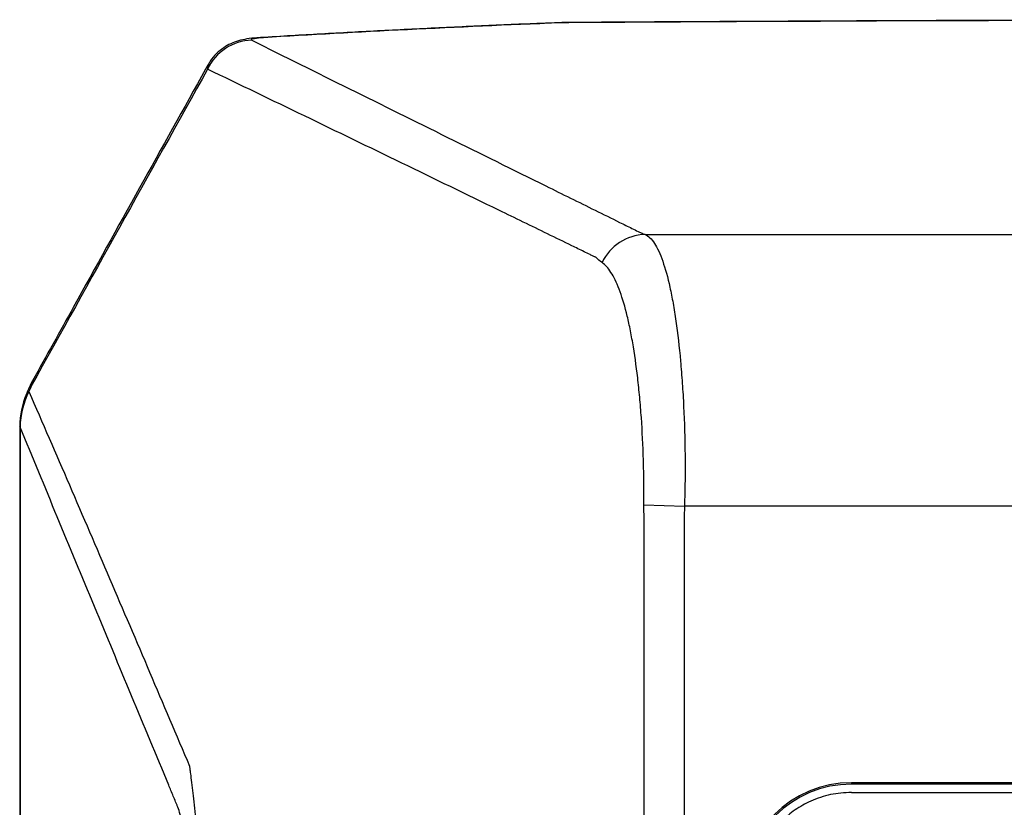
# Model space of a CAD drawing. Units: inches. Extents: x 0 to 233, y 0 to 50.
# Drawn here: x 13 to 15, y 29 to 31 of the extents above; entities that cross this region are included whole.
import ezdxf

# ---------------------------------------------------------------- set-up
doc = ezdxf.new("R2010")
doc.units = ezdxf.units.IN
doc.header["$MEASUREMENT"] = 0

msp = doc.modelspace()

# ---------------------------------------------------------------- linework, layer by layer
at = {"ltscale": 4}
for p, q in [((14.0681, 30.999), (14.0636, 30.9994)), ((14.0909, 30.9995), (14.0902, 31)), ((13.3633, 30.9638), (13.3565, 30.964)), ((13.2304, 30.8887), (13.2331, 30.8985)), ((14.2728, 30.4951), (18.1763, 30.4951)), ((12.7839, 30.0361), (12.7831, 30.0376)), ((14.2699, 29.8511), (14.3664, 29.8476)), ((18.0826, 29.8476), (14.3664, 29.8476)), ((17.6852, 29.1892), (14.7639, 29.1892)), ((14.7639, 29.1892), (14.7639, 29.1857)), ((17.6852, 29.1857), (14.7639, 29.1857)), ((14.7639, 29.1659), (15.634, 29.1665))]:
    msp.add_line(p, q, dxfattribs=at)
at = {"ltscale": 4, "flags": 128}
for points in [[(12.8136, 30.1466), (12.8117, 30.1422), (12.8105, 30.1342)], [(12.8047, 30.1208), (12.7997, 30.1165), (12.799, 30.1152)], [(12.8105, 30.1342), (12.8055, 30.13), (12.8048, 30.1287)], [(14.2705, 25.5556), (14.2705, 25.7918), (14.2705, 26.7367), (14.2705, 29.806), (14.2705, 29.806)]]:
    msp.add_lwpolyline(points, dxfattribs=at)
at = {"ltscale": 16}
for centre, radius, start, end in [((13.338, 30.8393), 0.1184, 91.183, 155.3421), ((14.2762, 30.3776), 0.1176, 91.696, 154.5019), ((12.9858, 30.0512), 0.1969, 150.9885, 156.8266), ((12.98, 30.0377), 0.1969, 156.8116, 179.9985), ((12.9758, 30.0338), 0.1919, 153.0452, 179.301), ((14.7639, 28.9302), 0.2589, 90, 180), ((14.7639, 28.9302), 0.2555, 90, 180)]:
    msp.add_arc(centre, radius, start, end, dxfattribs=at)
at = {"ltscale": 4}
for points, knots in [([(16.2245, 31.0067), (16.1687, 31.0067), (15.9755, 31.0067), (15.6375, 31.0063), (15.2106, 31.0053), (14.7763, 31.0037), (14.4029, 31.0019), (14.1743, 31.0005), (14.0902, 30.9999)], [0, 0, 0, 0, 0.0784596, 0.2712325, 0.4747352, 0.6781517, 0.8815723, 1, 1, 1, 1]), ([(14.0636, 30.9993), (14.045, 30.9986), (13.9779, 30.996), (13.8619, 30.9909), (13.7162, 30.984), (13.5714, 30.9765), (13.4513, 30.9698), (13.381, 30.9655), (13.3565, 30.964)], [0, 0, 0, 0, 0.07506, 0.270571, 0.476905, 0.683323, 0.889758, 1, 1, 1, 1]), ([(14.0681, 30.999), (13.9447, 30.9941), (13.8241, 30.9887), (13.5886, 30.9769), (13.4743, 30.9706), (13.3633, 30.9638)], [0, 0, 0, 0, 0.5, 0.5, 1, 1, 1, 1]), ([(14.0902, 30.9999), (14.0865, 30.9999), (14.0755, 30.9999), (14.0652, 30.9994), (14.0584, 30.9992)], [0, 0, 0, 0, 0.338047, 1, 1, 1, 1]), ([(13.3565, 30.9639), (13.3535, 30.9638), (13.3415, 30.9632), (13.3257, 30.9613), (13.3052, 30.9572), (13.2858, 30.9501), (13.2679, 30.9401), (13.2512, 30.9262), (13.2386, 30.9122), (13.2335, 30.9021), (13.232, 30.899)], [0, 0, 0, 0, 0.061449, 0.249071, 0.400003, 0.527555, 0.65169, 0.787885, 0.936583, 1, 1, 1, 1]), ([(13.3633, 30.9638), (13.3578, 30.9635), (13.3529, 30.9631), (13.3448, 30.9622), (13.3414, 30.9616), (13.3367, 30.9606), (13.3352, 30.96), (13.334, 30.9589), (13.3344, 30.9583), (13.3355, 30.9577)], [0, 0, 0, 0, 0.25, 0.25, 0.5, 0.5, 0.75, 0.75, 1, 1, 1, 1]), ([(13.3355, 30.9577), (13.4907, 30.8806), (13.6464, 30.8035), (13.8802, 30.6878), (13.9582, 30.6493), (14.0753, 30.5914), (14.1338, 30.5625), (14.2022, 30.5288), (14.2363, 30.5119), (14.251, 30.5047), (14.2583, 30.5011), (14.2608, 30.4999), (14.2664, 30.4975), (14.2695, 30.4963), (14.2728, 30.4951)], [0, 0, 0, 0, 0.5, 0.5, 0.75, 0.75, 0.875, 0.9375, 0.96875, 0.984375, 0.984375, 0.992188, 0.992188, 1, 1, 1, 1]), ([(13.2314, 30.8993), (13.2295, 30.8959), (13.1228, 30.7043), (12.9836, 30.4533), (12.8462, 30.2054), (12.8136, 30.1467)], [0, 0, 0, 0, 0.013439, 0.766261, 1, 1, 1, 1]), ([(14.1562, 30.44), (14.1561, 30.4401), (14.1559, 30.4401), (14.1556, 30.4403), (14.1552, 30.4405), (14.1541, 30.441), (14.152, 30.442), (14.1478, 30.4441), (14.1393, 30.4482), (14.1224, 30.4564), (14.0886, 30.4729), (14.0211, 30.5058), (13.9632, 30.534), (13.8473, 30.5903), (13.7702, 30.6278), (13.5386, 30.7401), (13.3844, 30.8147), (13.2304, 30.8887)], [0, 0, 0, 0, 0.000488, 0.000488, 0.000977, 0.001953, 0.003906, 0.007812, 0.015625, 0.03125, 0.0625, 0.125, 0.25, 0.25, 0.5, 0.5, 1, 1, 1, 1]), ([(14.2728, 30.4951), (14.2806, 30.4916), (14.2879, 30.4845), (14.2983, 30.4686), (14.3016, 30.4624), (14.3082, 30.4483), (14.3114, 30.4403), (14.3207, 30.4138), (14.3264, 30.393), (14.3343, 30.3573), (14.3368, 30.3446), (14.3416, 30.3177), (14.3439, 30.3034), (14.3503, 30.2591), (14.3539, 30.2272), (14.3585, 30.1762), (14.3599, 30.1586), (14.3624, 30.1223), (14.3635, 30.1037), (14.3662, 30.0474), (14.3673, 30.0087), (14.3679, 29.9491), (14.3679, 29.9289), (14.3675, 29.8883), (14.367, 29.868), (14.3664, 29.8476)], [0, 0, 0, 0, 0.125, 0.125, 0.1875, 0.1875, 0.25, 0.25, 0.375, 0.375, 0.4375, 0.4375, 0.5, 0.5, 0.625, 0.625, 0.6875, 0.6875, 0.75, 0.75, 0.875, 0.875, 0.9375, 0.9375, 1, 1, 1, 1]), ([(14.2699, 29.8511), (14.27, 29.8691), (14.2699, 29.8869), (14.2695, 29.9224), (14.2691, 29.9401), (14.2676, 29.9923), (14.2659, 30.026), (14.2625, 30.0753), (14.2611, 30.0914), (14.2582, 30.1232), (14.2566, 30.1385), (14.2515, 30.1832), (14.2475, 30.2111), (14.2408, 30.2502), (14.2384, 30.2628), (14.2334, 30.2866), (14.2308, 30.2978), (14.2227, 30.3297), (14.2169, 30.3485), (14.2077, 30.3728), (14.2045, 30.3802), (14.198, 30.3936), (14.1946, 30.3996), (14.1845, 30.4154), (14.1775, 30.4232), (14.1701, 30.4282)], [0, 0, 0, 0, 0.0625, 0.0625, 0.125, 0.125, 0.25, 0.25, 0.3125, 0.3125, 0.375, 0.375, 0.5, 0.5, 0.5625, 0.5625, 0.625, 0.625, 0.75, 0.75, 0.8125, 0.8125, 0.875, 0.875, 1, 1, 1, 1]), ([(12.8048, 30.1287), (12.8035, 30.1255), (12.8015, 30.121), (12.7996, 30.1165), (12.799, 30.1152)], [0, 0, 0, 0, 0.700057, 1, 1, 1, 1]), ([(12.8047, 30.1208), (12.8693, 29.9728), (12.9334, 29.8242), (13.0608, 29.5266), (13.1242, 29.3776), (13.1874, 29.2285)], [0, 0, 0, 0, 0.5, 0.5, 1, 1, 1, 1]), ([(12.7829, 30.0376), (12.7829, 29.9625), (12.7829, 29.6995), (12.7829, 29.2481), (12.7828, 28.6835), (12.7829, 28.1183), (12.7829, 27.5528), (12.7829, 26.9871), (12.7829, 26.4213), (12.783, 25.8553), (12.783, 25.2895), (12.783, 24.7237), (12.7831, 24.1581), (12.7831, 23.5927), (12.7831, 23.0275), (12.7831, 22.4626), (12.7831, 21.8981), (12.7831, 21.4351), (12.7831, 21.1605), (12.7831, 21.0736)], [0, 0, 0, 0, 0.025208, 0.08826, 0.151318, 0.214379, 0.277442, 0.340503, 0.40356, 0.466611, 0.529654, 0.592686, 0.655705, 0.718717, 0.781754, 0.844799, 0.907834, 0.970843, 1, 1, 1, 1]), ([(12.7839, 30.0361), (12.7838, 29.291), (12.7838, 28.5449), (12.7838, 27.4244), (12.7838, 27.0507), (12.7838, 26.3028), (12.7838, 25.9288), (12.7838, 24.8073), (12.7838, 24.0601), (12.7838, 22.9401), (12.7838, 22.5669), (12.7838, 21.8207), (12.7839, 21.4477), (12.7839, 21.0751)], [0, 0, 0, 0, 0.25, 0.25, 0.375, 0.375, 0.5, 0.5, 0.75, 0.75, 0.875, 0.875, 1, 1, 1, 1]), ([(13.2089, 25.5556), (13.2089, 26.2283), (13.2077, 26.9009), (13.2041, 27.9099), (13.2026, 28.2462), (13.2008, 28.5931), (13.2007, 28.6036), (13.2005, 28.6245), (13.2004, 28.6349), (13.2, 28.6661), (13.1996, 28.6867), (13.1985, 28.7277), (13.1979, 28.7481), (13.1965, 28.788), (13.1957, 28.8073), (13.193, 28.8638), (13.1908, 28.8992), (13.1858, 28.9656), (13.1831, 28.9954), (13.1786, 29.0348), (13.177, 29.047), (13.1737, 29.0698), (13.1721, 29.08), (13.167, 29.1075), (13.1634, 29.1214), (13.1588, 29.1328), (13.1579, 29.135), (13.1561, 29.1394), (13.1533, 29.146), (13.1469, 29.1615), (13.1414, 29.1748), (13.0788, 29.3252), (13.0199, 29.4669), (12.902, 29.7509), (12.8429, 29.8932), (12.7839, 30.0361)], [0, 0, 0, 0, 0.25, 0.25, 0.375, 0.375, 0.378906, 0.378906, 0.382813, 0.382813, 0.390625, 0.390625, 0.398438, 0.398438, 0.40625, 0.40625, 0.421875, 0.421875, 0.4375, 0.4375, 0.445313, 0.445313, 0.453125, 0.453125, 0.46875, 0.46875, 0.472656, 0.472656, 0.476563, 0.484375, 0.5, 0.5, 0.75, 0.75, 1, 1, 1, 1]), ([(14.3664, 29.8476), (14.366, 29.8364), (14.3658, 29.8252), (14.3656, 29.8029), (14.3656, 29.7917), (14.3657, 29.7582), (14.3657, 29.6911), (14.3657, 29.5346), (14.3657, 29.2217), (14.3658, 28.5957), (14.3659, 27.3439), (14.3659, 26.2709), (14.3659, 25.5556)], [0, 0, 0, 0, 0.007813, 0.007813, 0.015625, 0.015625, 0.03125, 0.0625, 0.125, 0.25, 0.5, 1, 1, 1, 1]), ([(13.1874, 29.2285), (13.1875, 29.2271), (13.1877, 29.2257), (13.188, 29.2229), (13.1886, 29.2186), (13.1892, 29.2139), (13.1904, 29.2041), (13.1913, 29.197), (13.1941, 29.1738), (13.1962, 29.1561), (13.2006, 29.1157), (13.2029, 29.0935), (13.2074, 29.045), (13.2097, 29.0188), (13.2142, 28.9622), (13.2164, 28.9325), (13.2207, 28.8705), (13.2228, 28.8381), (13.226, 28.7876), (13.227, 28.7704), (13.2292, 28.7358), (13.2303, 28.7183), (13.2325, 28.6831), (13.2337, 28.6653), (13.2355, 28.6385), (13.2361, 28.6295), (13.237, 28.616), (13.2373, 28.6114), (13.238, 28.6024), (13.2383, 28.5978), (13.2386, 28.5933)], [0, 0, 0, 0, 0.015625, 0.015625, 0.03125, 0.0625, 0.0625, 0.125, 0.125, 0.25, 0.25, 0.375, 0.375, 0.5, 0.5, 0.625, 0.625, 0.75, 0.75, 0.8125, 0.8125, 0.875, 0.875, 0.9375, 0.9375, 0.96875, 0.96875, 0.984375, 0.984375, 1, 1, 1, 1]), ([(14.7639, 29.1659), (14.7473, 29.165), (14.7223, 29.1636), (14.6902, 29.1545), (14.6614, 29.1434), (14.6292, 29.1252), (14.6001, 29.1008), (14.578, 29.076), (14.5618, 29.0526), (14.5454, 29.0211), (14.5313, 28.9802), (14.5293, 28.9469), (14.5283, 28.9302)], [0, 0, 0, 0, 0.134719, 0.201917, 0.269965, 0.38481, 0.500016, 0.577057, 0.653419, 0.730235, 0.865258, 1, 1, 1, 1])]:
    msp.add_open_spline(points, degree=3, knots=knots, dxfattribs=at)
for points in [[(16.2245, 31.0063), (15.5126, 31.0063), (14.8009, 31.004), (14.0909, 30.9995)], [(14.0909, 30.9995), (14.0829, 30.9995), (14.0754, 30.9993), (14.0681, 30.999)], [(13.2304, 30.8887), (13.0904, 30.6376), (12.9505, 30.386), (12.8105, 30.1342)], [(14.1701, 30.4282), (14.1646, 30.4319), (14.1599, 30.4358), (14.1562, 30.44)], [(12.8105, 30.1342), (12.8086, 30.1298), (12.8066, 30.1253), (12.8047, 30.1208)], [(14.2705, 29.806), (14.27, 29.821), (14.2698, 29.8361), (14.2699, 29.8511)]]:
    msp.add_open_spline(points, degree=3, dxfattribs=at)

doc.saveas('drawing.dxf')
